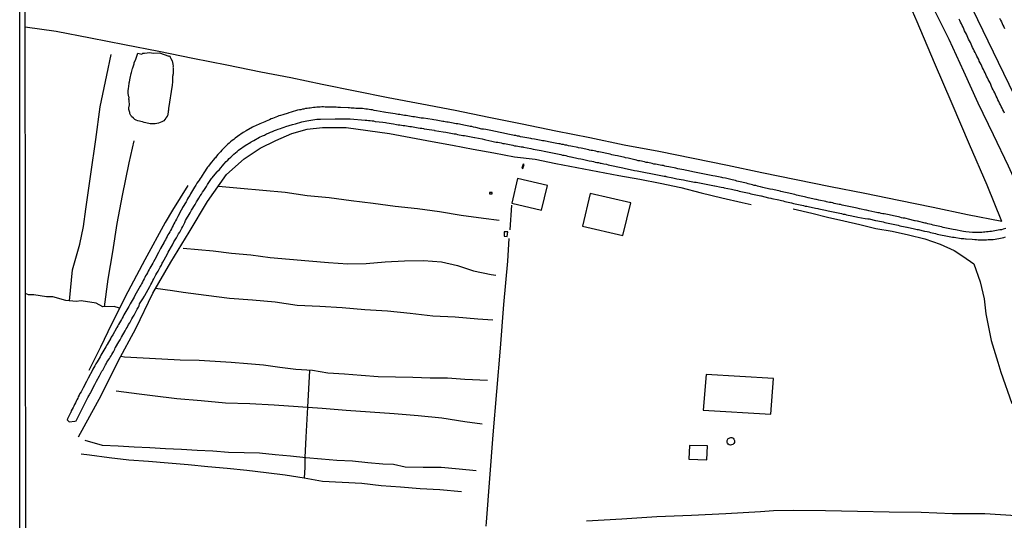
# Model space of a CAD drawing. Units: millimetres. Extents: x 190372 to 192781, y 1652120 to 1654896.
# Drawn here: x 190372 to 190573, y 1654400 to 1654502 of the extents above; entities that cross this region are included whole.
import ezdxf

# ---------------------------------------------------------------- set-up
doc = ezdxf.new("R2010")
doc.units = ezdxf.units.MM
for name, color, linetype in [('IMAGEM', 7, 'Continuous'), ('V-EDIFICACAO', 2, 'Continuous'), ('V-EIXO_DE_LOGRADOURO', 3, 'Continuous'), ('V-LAGOA', 150, 'Continuous'), ('V-LOTE', 1, 'Continuous'), ('V-QUADRA', 2, 'Continuous'), ('V-REFERENCIA', 32, 'Continuous'), ('V-TESTADA', 5, 'Continuous'), ('V-VALETA', 6, 'Continuous'), ('X-LIMITE_5000', 7, 'Continuous')]:
    doc.layers.add(name, color=color, linetype=linetype)
picture_1 = doc.add_image_def('image1.jpg', size_in_pixel=(4014, 4628))

msp = doc.modelspace()

# ---------------------------------------------------------------- linework, layer by layer
at = {"layer": 'V-EDIFICACAO'}
for points in [[(190474.98, 1654472.78), (190474.71, 1654471.97), (190474.92, 1654471.91), (190475.2, 1654472.72), (190474.98, 1654472.78)], [(190473.8, 1654469.82), (190472.65, 1654464.81), (190478.73, 1654463.38), (190479.93, 1654468.41), (190473.8, 1654469.82)], [(190468.09, 1654466.97), (190468.05, 1654466.7), (190468.63, 1654466.67), (190468.63, 1654466.96), (190468.09, 1654466.97)], [(190488.67, 1654466.77), (190487.08, 1654460.08), (190495.37, 1654458.17), (190496.99, 1654464.87), (190488.67, 1654466.77)], [(190471.11, 1654458.9), (190471.07, 1654458.05), (190471.69, 1654457.97), (190471.83, 1654458.89), (190471.11, 1654458.9)], [(190512.4, 1654429.76), (190511.78, 1654422.44), (190525.61, 1654421.61), (190526.2, 1654428.92), (190512.4, 1654429.76)], [(190509, 1654415.22), (190509, 1654415.22), (190508.84, 1654412.42), (190512.52, 1654412.3), (190512.69, 1654415.15), (190509, 1654415.22)], [(190517.42, 1654416.83), (190517.64, 1654416.81), (190517.91, 1654416.68), (190518.09, 1654416.49), (190518.2, 1654416.23), (190518.22, 1654416.03), (190518.19, 1654415.83), (190518.09, 1654415.63), (190517.87, 1654415.41), (190517.61, 1654415.31), (190517.38, 1654415.29), (190517.13, 1654415.36), (190516.93, 1654415.49), (190516.79, 1654415.66), (190516.72, 1654415.82), (190516.68, 1654416.02), (190516.69, 1654416.21), (190516.74, 1654416.36), (190516.92, 1654416.62), (190517.07, 1654416.73), (190517.23, 1654416.8), (190517.42, 1654416.83)]]:
    msp.add_lwpolyline(points, close=True, dxfattribs=at)
at = {"layer": 'V-EIXO_DE_LOGRADOURO'}
msp.add_lwpolyline([(190468.21, 1654891.39), (190464.98, 1654846.44), (190463.51, 1654826.09), (190460.67, 1654785.07), (190464.77, 1654741.32), (190476.22, 1654701.13), (190494.39, 1654656.96), (190514.24, 1654612.16), (190537.24, 1654565.26), (190559.4, 1654520.04), (190581.77, 1654473.77), (190602.46, 1654430.65), (190623.15, 1654387.53)], dxfattribs=at)
at = {"layer": 'V-LAGOA'}
msp.add_lwpolyline([(190399.34, 1654495.49), (190400.58, 1654495.52), (190402.48, 1654494.85), (190402.58, 1654494.92), (190402.68, 1654494.88), (190402.73, 1654494.77), (190402.77, 1654494.73), (190402.79, 1654494.67), (190402.93, 1654494.37), (190403.18, 1654493.94), (190403.24, 1654493.6), (190403.3, 1654493.26), (190403.3, 1654493.15), (190403.35, 1654492.92), (190403.35, 1654492.77), (190403.33, 1654492.62), (190403.36, 1654492.49), (190403.37, 1654491.77), (190403.37, 1654491.55), (190403.37, 1654491.25), (190403.34, 1654491.06), (190403.32, 1654490.91), (190403.24, 1654490.72), (190403.22, 1654490.61), (190403.23, 1654490.48), (190403.24, 1654490.1), (190403.24, 1654489.76), (190403.22, 1654489.63), (190403.18, 1654488.95), (190402.4, 1654484.17), (190402.45, 1654483.91), (190402.43, 1654483.79), (190402.39, 1654483.62), (190402.39, 1654483.53), (190402.35, 1654483.4), (190402.2, 1654482.68), (190402.13, 1654482.59), (190401.98, 1654482.34), (190401.86, 1654482.21), (190401.45, 1654481.65), (190401.32, 1654481.54), (190401.21, 1654481.5), (190401.09, 1654481.44), (190400.75, 1654481.29), (190400.41, 1654481.18), (190400.06, 1654481.1), (190399.72, 1654481.03), (190399.38, 1654481.01), (190399.04, 1654480.99), (190398.7, 1654481.01), (190398.4, 1654481.06), (190398.06, 1654481.14), (190397.76, 1654481.21), (190397.42, 1654481.31), (190397.12, 1654481.4), (190396.78, 1654481.48), (190396.48, 1654481.57), (190396.14, 1654481.65), (190395.84, 1654481.78), (190395.52, 1654481.93), (190395.26, 1654482.21), (190394.88, 1654482.51), (190394.86, 1654482.55), (190394.79, 1654482.64), (190394.69, 1654482.72), (190394.67, 1654482.83), (190394.5, 1654483.15), (190394.49, 1654483.36), (190394.33, 1654483.96), (190394.33, 1654484.3), (190394.44, 1654484.93), (190394.39, 1654485.75), (190394.37, 1654485.83), (190394.33, 1654486.09), (190394.35, 1654486.43), (190394.29, 1654486.52), (190394.2, 1654487.2), (190394.2, 1654487.5), (190394.21, 1654487.67), (190394.24, 1654488.31), (190394.28, 1654488.61), (190394.39, 1654489.38), (190394.44, 1654489.59), (190394.6, 1654490.36), (190394.77, 1654491.34), (190394.84, 1654491.55), (190395.09, 1654492.32), (190395.13, 1654492.49), (190395.37, 1654493.3), (190395.43, 1654493.47), (190395.73, 1654494.28), (190396.14, 1654495.46), (190396.96, 1654495.27), (190397.18, 1654495.45), (190397.55, 1654495.45), (190398.06, 1654495.54), (190398.57, 1654495.6), (190399.34, 1654495.49)], close=True, dxfattribs=at)
at = {"layer": 'V-LOTE'}
for points in [[(190572.89, 1654461.04), (190569.86, 1654468.47), (190566.28, 1654476.8), (190562.7, 1654485.13), (190559.12, 1654493.5), (190555.54, 1654501.87), (190554.1, 1654505.17), (190551.65, 1654510.71), (190547.87, 1654519.72), (190543.92, 1654528.7)], [(190427.44, 1654490.42), (190421.29, 1654491.56), (190414.37, 1654493.04), (190407.42, 1654494.42), (190400.43, 1654495.8), (190393.44, 1654497.18), (190386.45, 1654498.56), (190379.46, 1654499.94), (190373.14, 1654500.8)], [(190572.89, 1654461.04), (190565.82, 1654462.41), (190558.83, 1654463.89), (190551.81, 1654465.3), (190544.82, 1654466.78), (190537.8, 1654468.13), (190530.78, 1654469.54), (190523.76, 1654471.02), (190516.74, 1654472.47), (190509.72, 1654473.92), (190502.7, 1654475.37), (190495.61, 1654476.68), (190488.62, 1654478.16), (190481.63, 1654479.51), (190474.78, 1654480.96), (190467.93, 1654482.34), (190461.08, 1654483.72), (190454.23, 1654485.03), (190447.38, 1654486.34), (190440.63, 1654487.72), (190433.88, 1654489.1), (190427.44, 1654490.42)], [(190472.6, 1654464.36), (190472.26, 1654459.35)], [(190472.02, 1654457.54), (190471.75, 1654452.91), (190470.97, 1654444.03), (190470.29, 1654435.12), (190469.54, 1654426.24), (190468.79, 1654417.36), (190468.11, 1654408.45), (190467.43, 1654399.54), (190467.33, 1654398.67)], [(190597.51, 1654400.07), (190589.09, 1654400.36), (190582.44, 1654400.58), (190575.79, 1654400.84), (190569.38, 1654401.2), (190562.8, 1654401.25), (190556.36, 1654401.47), (190549.85, 1654401.56), (190543.34, 1654401.68), (190536.83, 1654401.8), (190530.32, 1654401.92), (190526.16, 1654401.8), (190523.5, 1654401.66), (190516.44, 1654401.23), (190509.38, 1654400.91), (190502.32, 1654400.59), (190495.13, 1654400.16), (190487.94, 1654399.73)]]:
    msp.add_lwpolyline(points, dxfattribs=at)
at = {"layer": 'V-QUADRA'}
for points in [[(190573.41, 1654483.19), (190573.26, 1654483.53), (190573.09, 1654483.87), (190572.92, 1654484.22), (190572.77, 1654484.56), (190572.57, 1654484.9), (190572.4, 1654485.24), (190572.25, 1654485.58), (190572.04, 1654485.96), (190571.89, 1654486.31), (190571.74, 1654486.65), (190571.57, 1654486.99), (190571.42, 1654487.33), (190571.25, 1654487.67), (190571.1, 1654488.01), (190570.93, 1654488.35), (190570.78, 1654488.69), (190570.59, 1654489.04), (190570.46, 1654489.38), (190570.29, 1654489.72), (190570.08, 1654490.06), (190569.95, 1654490.44), (190569.76, 1654490.78), (190569.61, 1654491.13), (190569.44, 1654491.47), (190569.29, 1654491.81), (190569.12, 1654492.15), (190568.95, 1654492.49), (190568.8, 1654492.83), (190568.63, 1654493.17), (190568.46, 1654493.51), (190568.26, 1654493.86), (190568.14, 1654494.2), (190567.95, 1654494.54), (190567.73, 1654494.88), (190567.6, 1654495.22), (190567.41, 1654495.6), (190567.22, 1654495.95), (190567.09, 1654496.29), (190566.9, 1654496.63), (190566.77, 1654496.97), (190566.58, 1654497.31), (190566.58, 1654497.31), (190566.45, 1654497.65), (190566.26, 1654497.99), (190566.09, 1654498.34), (190565.94, 1654498.68), (190565.77, 1654499.02), (190565.62, 1654499.36), (190565.43, 1654499.7), (190565.24, 1654500.08), (190565.09, 1654500.43), (190564.94, 1654500.77), (190564.77, 1654501.11), (190564.6, 1654501.45), (190564.45, 1654501.79), (190564.28, 1654502.13), (190564.15, 1654502.47)], [(190572.42, 1654502.64), (190572.62, 1654502.26), (190572.79, 1654501.92), (190572.94, 1654501.58), (190573.11, 1654501.24), (190573.28, 1654500.89), (190573.45, 1654500.55)]]:
    msp.add_lwpolyline(points, dxfattribs=at)
at = {"layer": 'V-REFERENCIA'}
msp.add_lwpolyline([(190573.69, 1654459.58), (190573.17, 1654459.45), (190572.83, 1654459.36), (190572.49, 1654459.32), (190572.15, 1654459.24), (190571.81, 1654459.19), (190571.47, 1654459.11), (190571.13, 1654459.06), (190570.79, 1654459.02), (190570.79, 1654459.02), (190570.44, 1654458.98), (190570.1, 1654458.94), (190569.76, 1654458.89), (190569.42, 1654458.85), (190569.12, 1654458.85), (190568.78, 1654458.81), (190568.48, 1654458.81), (190568.14, 1654458.81), (190567.84, 1654458.81), (190567.5, 1654458.81), (190567.16, 1654458.81), (190566.88, 1654458.79), (190565.5, 1654458.94), (190565.03, 1654458.98), (190564.7, 1654459.07), (190563.41, 1654459.3), (190562.89, 1654459.41), (190562.55, 1654459.45), (190562.21, 1654459.53), (190561.87, 1654459.62), (190561.53, 1654459.66), (190561.19, 1654459.75), (190560.85, 1654459.83), (190560.5, 1654459.92), (190560.16, 1654459.98), (190559.82, 1654460.05), (190559.48, 1654460.13), (190559.14, 1654460.22), (190558.84, 1654460.28), (190558.52, 1654460.39), (190558.07, 1654460.49), (190557.73, 1654460.56), (190557.39, 1654460.66), (190557.2, 1654460.71), (190555.64, 1654461.07), (190555.13, 1654461.17), (190555.11, 1654461.18), (190553.81, 1654461.5), (190553.3, 1654461.62), (190553, 1654461.69), (190552.66, 1654461.75), (190552.36, 1654461.81), (190552.02, 1654461.9), (190551.72, 1654461.97), (190551.38, 1654462.05), (190551.08, 1654462.11), (190550.74, 1654462.18), (190550.44, 1654462.26), (190550.1, 1654462.33), (190549.8, 1654462.39), (190549.46, 1654462.45), (190549.16, 1654462.52), (190548.82, 1654462.58), (190548.52, 1654462.61), (190548.18, 1654462.69), (190547.88, 1654462.78), (190547.54, 1654462.84), (190547.24, 1654462.9), (190546.92, 1654462.97), (190545.66, 1654463.24), (190545.19, 1654463.33), (190545.08, 1654463.35), (190543.74, 1654463.63), (190543.27, 1654463.73), (190542.93, 1654463.8), (190542.59, 1654463.88), (190542.25, 1654463.95), (190541.91, 1654464.01), (190541.56, 1654464.1), (190541.22, 1654464.18), (190540.88, 1654464.27), (190540.54, 1654464.31), (190540.24, 1654464.4), (190539.9, 1654464.48), (190539.6, 1654464.52), (190539.26, 1654464.61), (190538.92, 1654464.68), (190538.58, 1654464.74), (190538.28, 1654464.82), (190537.94, 1654464.91), (190537.64, 1654464.95), (190537.3, 1654465.01), (190537, 1654465.08), (190536.85, 1654465.1), (190535.46, 1654465.4), (190534.99, 1654465.51), (190534.84, 1654465.53), (190533.29, 1654465.89), (190532.78, 1654466), (190532.48, 1654466.08), (190532.14, 1654466.17), (190531.84, 1654466.23), (190531.5, 1654466.32), (190531.2, 1654466.38), (190530.86, 1654466.44), (190530.56, 1654466.53), (190530.22, 1654466.61), (190529.92, 1654466.68), (190529.58, 1654466.74), (190529.28, 1654466.83), (190529.28, 1654466.83), (190528.94, 1654466.91), (190528.64, 1654466.98), (190528.3, 1654467.06), (190528, 1654467.13), (190527.66, 1654467.19), (190527.55, 1654467.21), (190526.04, 1654467.57), (190525.52, 1654467.66), (190525.42, 1654467.68), (190523.99, 1654468.02), (190523.52, 1654468.13), (190523.18, 1654468.21), (190522.88, 1654468.28), (190522.54, 1654468.38), (190522.24, 1654468.43), (190521.9, 1654468.53), (190521.6, 1654468.6), (190521.26, 1654468.68), (190520.96, 1654468.77), (190520.62, 1654468.85), (190520.32, 1654468.92), (190519.98, 1654469), (190519.68, 1654469.07), (190519.34, 1654469.15), (190519.04, 1654469.24), (190518.7, 1654469.32), (190518.4, 1654469.39), (190518.06, 1654469.47), (190517.74, 1654469.54), (190516.37, 1654469.88), (190515.84, 1654469.99), (190515.6, 1654470.05), (190514.22, 1654470.28), (190513.75, 1654470.37), (190513.41, 1654470.45), (190513.07, 1654470.5), (190512.73, 1654470.58), (190512.39, 1654470.64), (190512.04, 1654470.71), (190511.7, 1654470.8), (190511.36, 1654470.84), (190511.02, 1654470.92), (190510.72, 1654470.97), (190510.38, 1654471.05), (190510.04, 1654471.14), (190509.7, 1654471.22), (190509.4, 1654471.26), (190509.06, 1654471.35), (190508.76, 1654471.39), (190508.42, 1654471.48), (190508.12, 1654471.52), (190507.84, 1654471.59), (190506.63, 1654471.82), (190506.22, 1654471.93), (190504.79, 1654472.2), (190504.28, 1654472.29), (190503.94, 1654472.37), (190503.64, 1654472.46), (190503.3, 1654472.5), (190503, 1654472.59), (190502.66, 1654472.63), (190502.36, 1654472.67), (190502.02, 1654472.76), (190501.72, 1654472.8), (190501.38, 1654472.89), (190501.08, 1654472.95), (190500.74, 1654473.01), (190500.44, 1654473.08), (190500.1, 1654473.14), (190499.8, 1654473.23), (190499.46, 1654473.29), (190499.16, 1654473.36), (190498.82, 1654473.44), (190498.52, 1654473.48), (190498.18, 1654473.57), (190497.88, 1654473.63), (190497.82, 1654473.64), (190496.43, 1654473.97), (190495.92, 1654474.08), (190495.77, 1654474.1), (190494.26, 1654474.44), (190493.79, 1654474.55), (190493.44, 1654474.63), (190493.1, 1654474.7), (190492.76, 1654474.78), (190492.42, 1654474.87), (190492.08, 1654474.93), (190491.74, 1654475.02), (190491.44, 1654475.08), (190491.1, 1654475.15), (190490.8, 1654475.19), (190490.46, 1654475.27), (190490.16, 1654475.32), (190489.82, 1654475.4), (190489.52, 1654475.47), (190489.18, 1654475.53), (190488.88, 1654475.59), (190488.54, 1654475.66), (190488.39, 1654475.68), (190486.83, 1654476.02), (190486.83, 1654476.02), (190486.32, 1654476.13), (190486.17, 1654476.15), (190484.74, 1654476.47), (190484.27, 1654476.55), (190483.93, 1654476.64), (190483.59, 1654476.68), (190483.25, 1654476.77), (190482.91, 1654476.81), (190482.57, 1654476.9), (190482.23, 1654476.96), (190481.88, 1654477.02), (190481.54, 1654477.07), (190481.2, 1654477.15), (190480.86, 1654477.21), (190480.52, 1654477.28), (190480.18, 1654477.34), (190479.88, 1654477.41), (190479.54, 1654477.47), (190479.24, 1654477.51), (190478.9, 1654477.56), (190478.66, 1654477.6), (190477.28, 1654477.85), (190476.77, 1654477.96), (190476.53, 1654478.03), (190474.93, 1654478.3), (190474.42, 1654478.39), (190474.12, 1654478.47), (190473.78, 1654478.52), (190473.48, 1654478.6), (190473.14, 1654478.64), (190472.84, 1654478.73), (190472.5, 1654478.79), (190472.2, 1654478.86), (190471.86, 1654478.92), (190471.56, 1654478.99), (190471.22, 1654479.05), (190470.92, 1654479.11), (190470.58, 1654479.2), (190470.28, 1654479.24), (190469.94, 1654479.33), (190469.64, 1654479.37), (190469.3, 1654479.46), (190469, 1654479.5), (190468.68, 1654479.57), (190467.3, 1654479.86), (190466.83, 1654479.92), (190466.5, 1654479.91), (190465.29, 1654480.27), (190464.78, 1654480.37), (190464.48, 1654480.44), (190464.14, 1654480.5), (190463.84, 1654480.56), (190463.5, 1654480.63), (190463.2, 1654480.69), (190462.86, 1654480.74), (190462.56, 1654480.82), (190462.22, 1654480.86), (190461.92, 1654480.93), (190461.58, 1654480.99), (190461.28, 1654481.03), (190460.94, 1654481.1), (190460.64, 1654481.16), (190460.3, 1654481.22), (190460, 1654481.29), (190459.66, 1654481.33), (190459.36, 1654481.39), (190459.02, 1654481.46), (190458.72, 1654481.48), (190458.57, 1654481.53), (190457.14, 1654481.76), (190456.67, 1654481.84), (190456.35, 1654481.91), (190454.58, 1654482.16), (190454.11, 1654482.21), (190453.77, 1654482.27), (190453.43, 1654482.33), (190453.09, 1654482.38), (190452.75, 1654482.44), (190452.41, 1654482.48), (190452.07, 1654482.55), (190451.72, 1654482.59), (190451.38, 1654482.65), (190451.04, 1654482.7), (190450.7, 1654482.74), (190450.36, 1654482.8), (190450.02, 1654482.85), (190449.72, 1654482.91), (190449.38, 1654482.95), (190449.08, 1654483), (190448.8, 1654483.06), (190447.37, 1654483.27), (190446.86, 1654483.36), (190446.52, 1654483.4), (190446.45, 1654483.4), (190444.98, 1654483.7), (190444.52, 1654483.78), (190444.17, 1654483.85), (190443.83, 1654483.89), (190443.49, 1654483.95), (190443.15, 1654484), (190443.15, 1654484), (190442.81, 1654484.04), (190442.47, 1654484.08), (190442.13, 1654484.13), (190441.79, 1654484.15), (190441.44, 1654484.17), (190441.1, 1654484.19), (190440.76, 1654484.19), (190440.42, 1654484.21), (190440.12, 1654484.25), (190439.78, 1654484.25), (190439.48, 1654484.28), (190439.2, 1654484.3), (190437.6, 1654484.38), (190437.09, 1654484.38), (190436.75, 1654484.42), (190436.47, 1654484.43), (190435, 1654484.45), (190434.49, 1654484.45), (190434.15, 1654484.47), (190433.81, 1654484.47), (190433.47, 1654484.42), (190433.13, 1654484.42), (190432.78, 1654484.4), (190432.44, 1654484.38), (190432.1, 1654484.34), (190431.76, 1654484.3), (190431.42, 1654484.25), (190431.12, 1654484.21), (190430.78, 1654484.17), (190430.48, 1654484.13), (190430.14, 1654484.04), (190429.84, 1654484), (190429.5, 1654483.91), (190429.2, 1654483.87), (190428.86, 1654483.79), (190428.84, 1654483.79), (190427.54, 1654483.44), (190427.07, 1654483.29), (190426.87, 1654483.23), (190425.79, 1654482.89), (190425.34, 1654482.72), (190425.02, 1654482.63), (190424.72, 1654482.5), (190424.38, 1654482.4), (190424.04, 1654482.25), (190423.7, 1654482.12), (190423.4, 1654482.01), (190423.06, 1654481.84), (190422.76, 1654481.72), (190422.42, 1654481.59), (190422.12, 1654481.46), (190421.78, 1654481.29), (190421.48, 1654481.18), (190421.14, 1654481.01), (190420.84, 1654480.88), (190420.5, 1654480.74), (190420.2, 1654480.58), (190419.86, 1654480.44), (190419.58, 1654480.31), (190418.32, 1654479.58), (190417.81, 1654479.3), (190417.7, 1654479.24), (190416.51, 1654478.41), (190416.04, 1654478.07), (190415.76, 1654477.81), (190415.46, 1654477.6), (190415.14, 1654477.34), (190414.86, 1654477.09), (190414.59, 1654476.83), (190414.31, 1654476.6), (190414.07, 1654476.36), (190413.82, 1654476.11), (190413.56, 1654475.85), (190413.31, 1654475.6), (190413.07, 1654475.32), (190412.73, 1654474.98), (190412.54, 1654474.72), (190412.24, 1654474.4), (190412.01, 1654474.08), (190411.86, 1654473.91), (190410.98, 1654472.82), (190410.64, 1654472.38), (190410.39, 1654472.12), (190409.62, 1654470.97), (190409.3, 1654470.48), (190409.08, 1654470.14), (190408.89, 1654469.84), (190408.68, 1654469.5), (190408.47, 1654469.2), (190408.25, 1654468.88), (190408.02, 1654468.47), (190407.74, 1654468.05), (190407.55, 1654467.71), (190407.31, 1654467.36), (190407.1, 1654467.02), (190406.91, 1654466.68), (190406.76, 1654466.34), (190406.55, 1654466), (190406.33, 1654465.66), (190406.18, 1654465.36), (190406.18, 1654465.36), (190406.06, 1654465.08), (190405.31, 1654463.88), (190405.29, 1654463.84), (190405.03, 1654463.33), (190404.33, 1654462.03), (190404.05, 1654461.52), (190403.86, 1654461.18), (190403.73, 1654460.88), (190403.54, 1654460.54), (190403.37, 1654460.24), (190403.18, 1654459.9), (190403.03, 1654459.56), (190402.84, 1654459.22), (190402.69, 1654458.92), (190402.51, 1654458.58), (190402.32, 1654458.28), (190402.17, 1654457.94), (190401.98, 1654457.64), (190401.79, 1654457.3), (190401.64, 1654457), (190401.56, 1654456.81), (190400.79, 1654455.52), (190400.51, 1654454.99), (190400.38, 1654454.72), (190399.64, 1654453.29), (190399.34, 1654452.78), (190399.19, 1654452.48), (190399, 1654452.14), (190398.83, 1654451.84), (190398.63, 1654451.5), (190398.44, 1654451.2), (190398.25, 1654450.86), (190398.12, 1654450.56), (190397.93, 1654450.22), (190397.74, 1654449.92), (190397.59, 1654449.58), (190397.44, 1654449.28), (190397.27, 1654448.94), (190397.08, 1654448.64), (190396.88, 1654448.3), (190396.74, 1654448), (190396.65, 1654447.8), (190395.82, 1654446.4), (190395.54, 1654445.86), (190395.39, 1654445.54), (190394.58, 1654444.16), (190394.28, 1654443.65), (190394.09, 1654443.31), (190393.9, 1654442.96), (190393.71, 1654442.62), (190393.52, 1654442.28), (190393.32, 1654441.94), (190393.13, 1654441.6), (190392.96, 1654441.26), (190392.81, 1654440.96), (190392.62, 1654440.62), (190392.43, 1654440.32), (190392.23, 1654439.98), (190392.09, 1654439.68), (190391.87, 1654439.34), (190391.79, 1654439.19), (190391.02, 1654437.87), (190390.72, 1654437.38), (190390.61, 1654437.14), (190389.91, 1654435.88), (190389.61, 1654435.37), (190389.4, 1654435.03), (190389.2, 1654434.69), (190389.01, 1654434.35), (190388.8, 1654434.01), (190388.61, 1654433.66), (190388.42, 1654433.32), (190388.22, 1654432.98), (190388.06, 1654432.64), (190387.84, 1654432.32), (190387.58, 1654431.91), (190387.35, 1654431.49), (190387.18, 1654431.15), (190386.97, 1654430.81), (190386.88, 1654430.61), (190385.98, 1654428.97), (190385.71, 1654428.46), (190385.62, 1654428.27), (190384.94, 1654426.97), (190384.68, 1654426.46), (190384.54, 1654426.16), (190384.32, 1654425.82), (190384.17, 1654425.52), (190383.98, 1654425.18), (190383.85, 1654424.88), (190383.68, 1654424.54), (190383.57, 1654424.24), (190383.38, 1654423.9), (190383.21, 1654423.6), (190383.06, 1654423.26), (190382.91, 1654422.96), (190382.74, 1654422.62), (190382.55, 1654422.32), (190382.42, 1654421.98), (190382.36, 1654421.87), (190382.36, 1654421.87), (190381.85, 1654420.82), (190381.76, 1654420.63), (190381.7, 1654420.42), (190381.76, 1654420.35), (190382.08, 1654420.03), (190383.3, 1654420.18), (190383.53, 1654420.23), (190386, 1654425.17), (190386.05, 1654425.15), (190386.09, 1654425.2), (190386.09, 1654425.35), (190386.2, 1654425.43), (190386.22, 1654425.43), (190386.3, 1654425.66), (190386.45, 1654425.94), (190386.58, 1654426.2), (190386.73, 1654426.52), (190387.35, 1654427.69), (190387.56, 1654428.08), (190387.69, 1654428.35), (190388.31, 1654429.48), (190388.55, 1654429.87), (190388.67, 1654430.12), (190388.82, 1654430.38), (190388.97, 1654430.64), (190389.12, 1654430.89), (190389.27, 1654431.19), (190389.42, 1654431.45), (190389.53, 1654431.7), (190389.67, 1654431.91), (190389.84, 1654432.26), (190390.02, 1654432.51), (190390.17, 1654432.72), (190390.36, 1654433), (190390.51, 1654433.28), (190390.68, 1654433.56), (190390.85, 1654433.83), (190391.02, 1654434.13), (190391.15, 1654434.39), (190391.32, 1654434.65), (190391.45, 1654434.9), (190391.55, 1654435.16), (190391.58, 1654435.22), (190392.3, 1654436.44), (190392.51, 1654436.82), (190392.66, 1654437.08), (190392.81, 1654437.4), (190393.56, 1654438.66), (190393.77, 1654439.04), (190393.96, 1654439.32), (190394.26, 1654439.94), (190394.49, 1654440.32), (190394.71, 1654440.7), (190394.9, 1654441.09), (190395.13, 1654441.47), (190395.37, 1654441.9), (190395.58, 1654442.28), (190395.82, 1654442.67), (190396.05, 1654443.09), (190396.27, 1654443.48), (190396.4, 1654443.75), (190396.51, 1654444.16), (190397.16, 1654445.18), (190397.52, 1654445.78), (190397.57, 1654445.88), (190398.29, 1654447.14), (190398.61, 1654447.74), (190398.78, 1654448.13), (190399, 1654448.51), (190399.21, 1654448.94), (190399.42, 1654449.32), (190399.66, 1654449.7), (190399.85, 1654450.09), (190400.06, 1654450.47), (190400.3, 1654450.9), (190400.51, 1654451.28), (190400.7, 1654451.67), (190400.96, 1654452.09), (190401.15, 1654452.48), (190401.26, 1654452.71), (190402.13, 1654454.27), (190402.39, 1654454.76), (190403.26, 1654456.25), (190403.54, 1654456.87), (190403.79, 1654457.3), (190404.03, 1654457.68), (190404.24, 1654458.07), (190404.5, 1654458.49), (190404.71, 1654458.88), (190404.95, 1654459.26), (190405.14, 1654459.64), (190405.37, 1654460.03), (190405.59, 1654460.45), (190405.8, 1654460.84), (190405.91, 1654461.22), (190405.91, 1654461.24), (190406.87, 1654462.8), (190407.15, 1654463.33), (190407.85, 1654464.48), (190408.17, 1654465.06), (190408.17, 1654465.06), (190408.4, 1654465.45), (190408.64, 1654465.83), (190408.92, 1654466.26), (190409.15, 1654466.64), (190409.39, 1654467.02), (190409.64, 1654467.41), (190409.9, 1654467.79), (190410.17, 1654468.22), (190410.43, 1654468.6), (190410.66, 1654468.99), (190410.96, 1654469.41), (190411.24, 1654469.8), (190411.35, 1654469.97), (190412.3, 1654471.14), (190412.33, 1654471.18), (190412.84, 1654471.69), (190413.75, 1654472.8), (190414.25, 1654473.33), (190414.53, 1654473.61), (190414.86, 1654473.93), (190415.17, 1654474.23), (190415.5, 1654474.51), (190415.81, 1654474.79), (190416.14, 1654475.08), (190416.45, 1654475.36), (190416.76, 1654475.62), (190417.04, 1654475.83), (190417.38, 1654476.06), (190417.68, 1654476.28), (190418.04, 1654476.51), (190418.13, 1654476.56), (190419.3, 1654477.28), (190419.35, 1654477.31), (190419.88, 1654477.58), (190421.05, 1654478.26), (190421.65, 1654478.54), (190422.08, 1654478.73), (190422.5, 1654478.94), (190422.89, 1654479.11), (190423.31, 1654479.28), (190423.7, 1654479.46), (190424.08, 1654479.63), (190424.51, 1654479.8), (190424.89, 1654479.92), (190425.3, 1654480.09), (190425.7, 1654480.22), (190426.09, 1654480.37), (190426.41, 1654480.44), (190427.79, 1654480.88), (190428.37, 1654481.02), (190429.71, 1654481.42), (190430.35, 1654481.57), (190430.74, 1654481.63), (190431.12, 1654481.69), (190431.55, 1654481.78), (190431.93, 1654481.86), (190432.36, 1654481.91), (190432.78, 1654481.95), (190433.17, 1654481.99), (190433.49, 1654482), (190436.54, 1654482.01), (190439.59, 1654482.02), (190442.64, 1654481.8), (190442.79, 1654481.78), (190442.79, 1654481.74), (190443.02, 1654481.74), (190443.36, 1654481.72), (190443.7, 1654481.67), (190444.05, 1654481.65), (190444.39, 1654481.61), (190444.73, 1654481.52), (190444.75, 1654481.53), (190446.26, 1654481.35), (190446.78, 1654481.27), (190447.09, 1654481.19), (190448.48, 1654480.99), (190449.04, 1654480.91), (190449.42, 1654480.84), (190449.76, 1654480.8), (190450.1, 1654480.76), (190450.44, 1654480.71), (190450.79, 1654480.65), (190451.13, 1654480.61), (190451.47, 1654480.54), (190451.81, 1654480.48), (190452.15, 1654480.44), (190452.49, 1654480.39), (190452.83, 1654480.33), (190453.18, 1654480.29), (190453.52, 1654480.22), (190453.9, 1654480.16), (190454.24, 1654480.1), (190454.58, 1654480.05), (190454.69, 1654480.03), (190456.29, 1654479.77), (190456.8, 1654479.69), (190456.86, 1654479.67), (190458.59, 1654479.37), (190459.15, 1654479.28), (190459.49, 1654479.22), (190459.49, 1654479.22), (190459.83, 1654479.16), (190460.17, 1654479.09), (190460.51, 1654479.03), (190460.85, 1654478.96), (190461.19, 1654478.94), (190461.54, 1654478.86), (190461.88, 1654478.77), (190462.26, 1654478.73), (190462.6, 1654478.66), (190462.94, 1654478.64), (190463.29, 1654478.56), (190463.63, 1654478.49), (190463.97, 1654478.43), (190464.31, 1654478.37), (190464.65, 1654478.3), (190464.99, 1654478.24), (190465.1, 1654478.2), (190466.57, 1654477.92), (190467.08, 1654477.81), (190467.32, 1654477.75), (190468.57, 1654477.47), (190469.09, 1654477.36), (190469.43, 1654477.3), (190469.77, 1654477.24), (190470.11, 1654477.17), (190470.45, 1654477.11), (190470.79, 1654477.02), (190471.13, 1654476.98), (190471.48, 1654476.9), (190471.86, 1654476.85), (190472.2, 1654476.77), (190472.54, 1654476.7), (190472.88, 1654476.64), (190473.22, 1654476.55), (190473.57, 1654476.51), (190473.91, 1654476.45), (190474.25, 1654476.38), (190474.59, 1654476.32), (190474.93, 1654476.28), (190475.04, 1654476.26), (190476.51, 1654475.98), (190477.04, 1654475.85), (190478.68, 1654475.55), (190479.24, 1654475.45), (190479.58, 1654475.36), (190479.92, 1654475.29), (190480.26, 1654475.23), (190480.6, 1654475.15), (190480.95, 1654475.06), (190481.29, 1654475.02), (190481.63, 1654474.93), (190481.97, 1654474.87), (190482.31, 1654474.78), (190482.65, 1654474.72), (190482.99, 1654474.63), (190483.33, 1654474.59), (190483.68, 1654474.51), (190484.06, 1654474.42), (190484.4, 1654474.36), (190484.74, 1654474.29), (190484.81, 1654474.28), (190486.19, 1654473.93), (190486.75, 1654473.84), (190487.09, 1654473.8), (190487.11, 1654473.81), (190488.5, 1654473.46), (190489.01, 1654473.36), (190489.35, 1654473.29), (190489.69, 1654473.2), (190490.03, 1654473.14), (190490.37, 1654473.08), (190490.71, 1654472.99), (190490.91, 1654472.95), (190491.44, 1654472.84), (190491.99, 1654472.74), (190492.34, 1654472.65), (190492.68, 1654472.56), (190493.06, 1654472.48), (190493.4, 1654472.42), (190493.74, 1654472.35), (190493.98, 1654472.29), (190495.36, 1654472.01), (190495.92, 1654471.88), (190496.24, 1654471.8), (190497.75, 1654471.5), (190498.31, 1654471.41), (190498.65, 1654471.35), (190498.99, 1654471.28), (190499.33, 1654471.22), (190499.67, 1654471.14), (190500.01, 1654471.07), (190500.36, 1654471.01), (190500.74, 1654470.92), (190501.08, 1654470.84), (190501.42, 1654470.8), (190501.76, 1654470.71), (190502.1, 1654470.64), (190502.45, 1654470.58), (190502.79, 1654470.5), (190503.13, 1654470.45), (190503.13, 1654470.45), (190503.47, 1654470.37), (190503.81, 1654470.3), (190504.15, 1654470.28), (190504.17, 1654470.27), (190505.56, 1654469.96), (190506.11, 1654469.86), (190506.43, 1654469.77), (190507.78, 1654469.54), (190508.29, 1654469.41), (190508.63, 1654469.35), (190508.97, 1654469.28), (190509.31, 1654469.22), (190509.66, 1654469.15), (190510, 1654469.09), (190510.38, 1654469.05), (190510.72, 1654469), (190511.06, 1654468.94), (190511.4, 1654468.88), (190511.75, 1654468.81), (190512.09, 1654468.75), (190512.43, 1654468.66), (190512.77, 1654468.62), (190513.11, 1654468.53), (190513.45, 1654468.47), (190513.79, 1654468.41), (190514.13, 1654468.36), (190514.15, 1654468.35), (190515.46, 1654468.09), (190515.97, 1654467.96), (190516.07, 1654467.92), (190517.55, 1654467.64), (190518.1, 1654467.51), (190518.44, 1654467.45), (190518.78, 1654467.36), (190519.13, 1654467.27), (190519.47, 1654467.19), (190519.81, 1654467.13), (190520.15, 1654467.06), (190520.49, 1654466.96), (190520.83, 1654466.87), (190521.17, 1654466.81), (190521.51, 1654466.72), (190521.86, 1654466.66), (190522.2, 1654466.59), (190522.58, 1654466.51), (190522.92, 1654466.42), (190523.26, 1654466.34), (190523.6, 1654466.27), (190523.62, 1654466.26), (190525.14, 1654465.91), (190525.65, 1654465.78), (190525.8, 1654465.74), (190527.27, 1654465.44), (190527.83, 1654465.31), (190528.17, 1654465.23), (190528.51, 1654465.14), (190528.85, 1654465.08), (190529.19, 1654464.99), (190529.53, 1654464.91), (190529.88, 1654464.84), (190530.26, 1654464.74), (190530.6, 1654464.67), (190530.94, 1654464.59), (190531.28, 1654464.5), (190531.62, 1654464.44), (190531.97, 1654464.35), (190532.31, 1654464.29), (190532.65, 1654464.2), (190532.99, 1654464.14), (190533.27, 1654464.08), (190534.74, 1654463.78), (190535.25, 1654463.69), (190535.44, 1654463.65), (190536.79, 1654463.35), (190537.34, 1654463.22), (190537.68, 1654463.16), (190538.02, 1654463.07), (190538.36, 1654462.99), (190538.71, 1654462.92), (190539.05, 1654462.86), (190539.39, 1654462.78), (190539.73, 1654462.73), (190540.07, 1654462.65), (190540.41, 1654462.56), (190540.75, 1654462.52), (190541.09, 1654462.43), (190541.44, 1654462.35), (190541.82, 1654462.28), (190542.16, 1654462.22), (190542.5, 1654462.14), (190542.84, 1654462.09), (190543.18, 1654462.01), (190543.42, 1654461.95), (190544.93, 1654461.64), (190545.45, 1654461.58), (190545.72, 1654461.56), (190547.02, 1654461.26), (190547.54, 1654461.15), (190547.88, 1654461.07), (190548.26, 1654461.01), (190548.26, 1654461.01), (190548.6, 1654460.94), (190548.94, 1654460.86), (190549.29, 1654460.77), (190549.63, 1654460.69), (190549.97, 1654460.64), (190550.31, 1654460.56), (190550.65, 1654460.49), (190550.99, 1654460.43), (190551.33, 1654460.34), (190551.67, 1654460.26), (190552.02, 1654460.17), (190552.36, 1654460.11), (190552.74, 1654460.02), (190553.08, 1654459.96), (190553.42, 1654459.89), (190553.49, 1654459.88), (190555, 1654459.53), (190555.56, 1654459.41), (190555.75, 1654459.37), (190557.09, 1654459.08), (190557.6, 1654458.98), (190557.94, 1654458.89), (190558.29, 1654458.81), (190558.63, 1654458.72), (190558.97, 1654458.62), (190559.31, 1654458.55), (190559.65, 1654458.47), (190559.99, 1654458.38), (190560.33, 1654458.3), (190560.68, 1654458.25), (190561.06, 1654458.17), (190561.4, 1654458.08), (190561.74, 1654458.04), (190562.08, 1654457.96), (190562.42, 1654457.89), (190562.77, 1654457.83), (190563.11, 1654457.8), (190563.13, 1654457.81), (190564.56, 1654457.59), (190565.11, 1654457.55), (190565.45, 1654457.51), (190565.56, 1654457.51), (190566.82, 1654457.4), (190567.33, 1654457.36), (190567.67, 1654457.32), (190568.01, 1654457.29), (190568.35, 1654457.29), (190568.69, 1654457.27), (190569.04, 1654457.27), (190569.38, 1654457.27), (190569.76, 1654457.27), (190570.1, 1654457.32), (190570.44, 1654457.32), (190570.79, 1654457.36), (190571.13, 1654457.38), (190571.51, 1654457.44), (190571.85, 1654457.49), (190572.24, 1654457.55), (190572.58, 1654457.61), (190572.96, 1654457.7), (190573.3, 1654457.78), (190573.64, 1654457.87)], dxfattribs=at)
at = {"layer": 'V-TESTADA'}
for points in [[(190572.89, 1654461.04), (190569.86, 1654468.47), (190566.28, 1654476.8), (190562.7, 1654485.13), (190559.12, 1654493.5), (190555.54, 1654501.87), (190554.1, 1654505.17), (190551.65, 1654510.71), (190547.87, 1654519.72), (190543.92, 1654528.7)], [(190572.89, 1654461.04), (190565.82, 1654462.41), (190558.83, 1654463.89), (190551.81, 1654465.3), (190544.82, 1654466.78), (190537.8, 1654468.13), (190530.78, 1654469.54), (190523.76, 1654471.02), (190516.74, 1654472.47), (190509.72, 1654473.92), (190502.7, 1654475.37), (190495.61, 1654476.68), (190488.62, 1654478.16), (190481.63, 1654479.51), (190474.78, 1654480.96), (190467.93, 1654482.34), (190461.08, 1654483.72), (190454.23, 1654485.03), (190447.38, 1654486.34), (190440.63, 1654487.72), (190433.88, 1654489.1), (190427.44, 1654490.42)]]:
    msp.add_lwpolyline(points, dxfattribs=at)
at = {"layer": 'V-VALETA'}
for points in [[(190578.42, 1654463.29), (190577.26, 1654465.72), (190574.24, 1654472.33), (190571.14, 1654478.79), (190568.04, 1654485.25), (190565.07, 1654491.76), (190562.1, 1654498.27), (190558.97, 1654504.57), (190555.84, 1654510.87), (190552.74, 1654517.33), (190549.64, 1654523.79), (190546.51, 1654530.06), (190543.38, 1654536.33), (190540.28, 1654542.92), (190537.18, 1654549.51), (190534.29, 1654556.31), (190532.01, 1654561.15)], [(190382.16, 1654444.8), (190382.81, 1654451.17), (190384.29, 1654456.4), (190385.04, 1654459.98), (190385.54, 1654463.59), (190386.56, 1654470.71), (190387.55, 1654477.8), (190388.43, 1654484.49), (190389.82, 1654490.95), (190390.68, 1654495.19)], [(190384.01, 1654417), (190388.64, 1654425.45), (190392.14, 1654432.43), (190395.72, 1654439.15), (190399.19, 1654446.37), (190402.9, 1654452.69), (190406.66, 1654458.88), (190410.42, 1654465.1), (190414.26, 1654470.63), (190417.92, 1654473.84), (190421.15, 1654476.07), (190424.41, 1654477.64), (190427.67, 1654479.05), (190430.8, 1654479.93), (190433.93, 1654480.29), (190436.9, 1654480.3), (190438.75, 1654480.3), (190443.17, 1654479.63), (190447.65, 1654479.04), (190451.99, 1654478.21), (190456.33, 1654477.38), (190460.54, 1654476.65), (190464.75, 1654475.84), (190468.96, 1654475.06), (190473.17, 1654474.28), (190477.43, 1654473.82), (190481.67, 1654472.91), (190485.96, 1654472.1), (190490.25, 1654471.29), (190494.54, 1654470.48), (190498.8, 1654469.73), (190503.01, 1654468.85), (190507.22, 1654467.97), (190511.41, 1654466.87), (190515.6, 1654465.91), (190519.79, 1654464.95), (190521.63, 1654464.51)], [(190389.33, 1654443.56), (190390.1, 1654449.23), (190391.01, 1654454.84), (190391.92, 1654460.64), (190392.99, 1654466.36), (190394.38, 1654473.03), (190395.37, 1654477.51)], [(190406.37, 1654468.39), (190403.25, 1654463.38), (190401.72, 1654460.84), (190397.56, 1654453.17), (190393.59, 1654445.61), (190389.99, 1654438.49), (190388.5, 1654435.31), (190387.36, 1654433.01), (190386.16, 1654430.57)], [(190412.63, 1654468.28), (190417.18, 1654467.87), (190421.73, 1654467.46), (190426.28, 1654467.05), (190430.76, 1654466.35), (190435.31, 1654465.94), (190439.81, 1654465.35), (190444.31, 1654464.76), (190448.81, 1654464.17), (190453.36, 1654463.71), (190457.86, 1654463.09), (190462.28, 1654462.36), (190466.83, 1654461.74), (190470.04, 1654461.28)], [(190530.21, 1654463.6), (190533.99, 1654462.73), (190537.25, 1654461.95), (190540.54, 1654461.17), (190543.83, 1654460.39), (190547.12, 1654459.61), (190550.46, 1654459.07), (190553.8, 1654458.32), (190557.11, 1654457.46), (190560.29, 1654456.39), (190563.15, 1654455.08), (190564.92, 1654453.97), (190567.12, 1654452.37), (190568.47, 1654448.68), (190569.28, 1654445.18), (190569.57, 1654442.15), (190570.72, 1654436.7), (190572.03, 1654432.25), (190572.66, 1654430.19), (190574.92, 1654423.81)], [(190405.44, 1654455.58), (190411.58, 1654455.05), (190415.32, 1654454.56), (190419.27, 1654454.2), (190423.22, 1654453.66), (190427.19, 1654453.33), (190431.16, 1654453), (190435.13, 1654452.67), (190439.1, 1654452.34), (190442.84, 1654452.46), (190446.76, 1654452.79), (190450.68, 1654453.01), (190454.57, 1654453.05), (190458.28, 1654452.75), (190461.54, 1654452.05), (190464.83, 1654450.95), (190468.43, 1654450.2), (190469.39, 1654450.03)], [(190399.79, 1654447.39), (190403.21, 1654446.91), (190405.41, 1654446.6), (190410.15, 1654445.98), (190414.89, 1654445.36), (190419.6, 1654445.03), (190424.26, 1654444.57), (190428.74, 1654443.9), (190433.35, 1654443.68), (190437.96, 1654443.46), (190442.59, 1654443.05), (190447.22, 1654442.75), (190451.85, 1654442.29), (190456.46, 1654441.7), (190461.07, 1654441.5), (190465.68, 1654441.14), (190468.76, 1654440.94)], [(190392.41, 1654443.29), (190391.31, 1654443.67), (190389.01, 1654443.54), (190387.6, 1654444.32), (190384.53, 1654444.79), (190383.54, 1654444.67), (190381.45, 1654444.86), (190378.74, 1654445.59), (190377.5, 1654445.59), (190374.85, 1654446.05), (190373.76, 1654446.05), (190373.19, 1654446.27)], [(190393.46, 1654433.27), (190392.65, 1654433.38)], [(190467.66, 1654428.51), (190463.01, 1654428.69), (190459.51, 1654428.99), (190455.96, 1654429), (190452.41, 1654429.09), (190448.86, 1654429.18), (190445.31, 1654429.27), (190441.86, 1654429.52), (190438.44, 1654429.77), (190435.02, 1654429.99), (190431.86, 1654430.53), (190428.49, 1654430.75), (190425.18, 1654431.19), (190421.89, 1654431.63), (190418.58, 1654431.88), (190415.27, 1654432.18), (190411.98, 1654432.4), (190408.67, 1654432.6), (190404.83, 1654432.67), (190401.04, 1654432.87), (190397.25, 1654433.07), (190393.46, 1654433.27)], [(190431.24, 1654430.57), (190430.87, 1654423.06), (190430.49, 1654416.89), (190430.34, 1654412.72), (190430.29, 1654410.78), (190430.18, 1654408.52)], [(190391.7, 1654426.41), (190396.4, 1654425.75), (190399.18, 1654425.44), (190404.16, 1654424.82), (190409.11, 1654424.38), (190414.06, 1654423.94), (190419.06, 1654423.77), (190424.01, 1654423.49), (190428.96, 1654423.21), (190433.86, 1654422.83), (190438.76, 1654422.45), (190443.66, 1654422.07), (190448.58, 1654421.77), (190453.48, 1654421.36), (190458.35, 1654420.87), (190463.04, 1654420.14), (190466.56, 1654419.63)], [(190465.33, 1654410), (190461.85, 1654410.35), (190458.22, 1654410.68), (190454.54, 1654410.69), (190450.86, 1654410.76), (190448.42, 1654411.3), (190446.25, 1654411.38), (190443.17, 1654411.68), (190440.09, 1654411.98), (190436.88, 1654412.15), (190433.7, 1654412.4), (190430.54, 1654412.7), (190427.38, 1654413), (190424.22, 1654413.3), (190421.06, 1654413.6), (190417.88, 1654413.67), (190414.7, 1654413.74), (190411.52, 1654414.04), (190408.29, 1654414.21), (190405.06, 1654414.38), (190401.83, 1654414.55), (190398.6, 1654414.72), (190395.37, 1654414.89), (190392.14, 1654415.06), (190388.91, 1654415.23), (190385.36, 1654416.19)], [(190462.36, 1654405.75), (190457.9, 1654406.14), (190453.9, 1654406.36), (190449.9, 1654406.64), (190445.9, 1654406.94), (190441.95, 1654407.43), (190437.92, 1654407.6), (190433.92, 1654407.85), (190430.18, 1654408.52), (190426.29, 1654409.11), (190422.37, 1654409.6), (190418.45, 1654410.09), (190414.45, 1654410.47), (190410.45, 1654410.85), (190406.42, 1654411.23), (190402.39, 1654411.61), (190398.36, 1654411.91), (190394.33, 1654412.21), (190390.3, 1654412.67), (190386.27, 1654413.24), (190384.54, 1654413.46)]]:
    msp.add_lwpolyline(points, dxfattribs=at)
at = {"layer": 'X-LIMITE_5000'}
msp.add_lwpolyline([(190372.8, 1654891.31), (190854.16, 1654891.72), (191335.52, 1654892.11), (191816.88, 1654892.48), (192298.24, 1654892.83), (192779.6, 1654893.16), (192779.96, 1654338.86), (192780.33, 1653784.57), (192780.69, 1653230.27), (192781.06, 1652675.98), (192781.42, 1652121.68), (192300.19, 1652121.36), (191818.95, 1652121.01), (191337.71, 1652120.64), (190856.47, 1652120.24), (190375.23, 1652119.83), (190374.74, 1652674.13), (190374.26, 1653228.42), (190373.77, 1653782.72), (190373.28, 1654337.01), (190372.8, 1654891.31)], dxfattribs=at)

# ---------------------------------------------------------------- referenced raster images: frames only (the image files are external)
at = {"layer": 'IMAGEM'}
image = msp.add_image(picture_1, insert=(190371.99, 1652119.83), size_in_units=(2407.99, 2776.33), dxfattribs=at)
image.dxf.flags = 7

doc.saveas('drawing.dxf')
